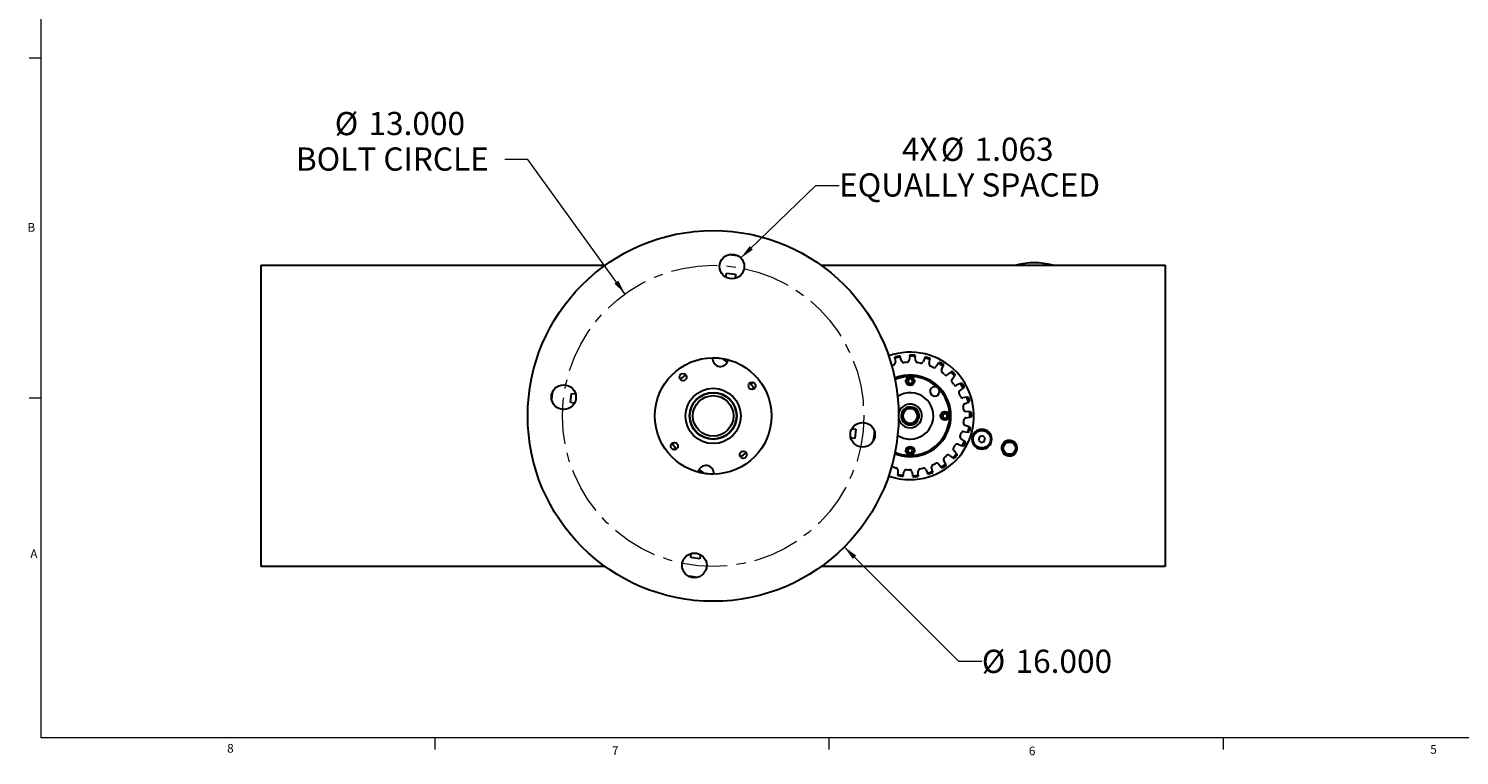
# Model space of a CAD drawing. Units: inches. Extents: x 0.5 to 34.8, y 0.8 to 23.2.
# Drawn here: x 0.5 to 15.9, y 0.8 to 8.6 of the extents above; entities that cross this region are included whole.
import ezdxf

# ---------------------------------------------------------------- set-up
doc = ezdxf.new("R2010")
doc.units = ezdxf.units.IN
doc.header["$MEASUREMENT"] = 0
doc.linetypes.add('CENTERX2', pattern=[0.8, 0.5, -0.1, 0.1, -0.1])
doc.styles.add('SLDTEXTSTYLE0', font='TXT', dxfattribs={"width": 0.7})
doc.styles.add('SLDTEXTSTYLE1', font='TXT', dxfattribs={"width": 0.75})
doc.dimstyles.new('SLDDIMSTYLE1', dxfattribs={"dimtxt": 0.25, "dimasz": 0.156, "dimexe": 0, "dimexo": 0.0625, "dimgap": 0.0625, "dimtad": 0, "dimtih": 1, "dimtoh": 1, "dimdec": 3, "dimlfac": 4, "dimrnd": 1e-09, "dimzin": 4, "dimdsep": 46, "dimtxsty": 'SLDTEXTSTYLE0', "dimsah": 1, "dimcen": 0, "dimadec": 0, "dimazin": 1, "dimtfac": 1, "dimtdec": 3, "dimtofl": 0, "dimtmove": 0, "dimatfit": 3, "dimfxl": 0, "dimfrac": 2, "dimtolj": 1, "dimtzin": 12, "dimarcsym": 0})
doc.dimstyles.new('SLDDIMSTYLE2', dxfattribs={"dimtxt": 0.25, "dimasz": 0.156, "dimexe": 0, "dimexo": 0.0625, "dimgap": 0.0625, "dimtad": 0, "dimtih": 1, "dimtoh": 1, "dimdec": 3, "dimlfac": 4, "dimrnd": 1e-09, "dimzin": 12, "dimdsep": 46, "dimtxsty": 'SLDTEXTSTYLE0', "dimsah": 1, "dimcen": 0, "dimadec": 0, "dimazin": 3, "dimtfac": 1, "dimtdec": 3, "dimtofl": 0, "dimtmove": 0, "dimatfit": 3, "dimfxl": 0, "dimfrac": 2, "dimtolj": 1, "dimtzin": 12, "dimarcsym": 0})

# ---------------------------------------------------------------- blocks, each defined once
blk = doc.blocks.new('_D_5')
at = {"color": 7, "linetype": 'Continuous', "lineweight": 0}
for p, q in [((5.885, 7.203), (5.635, 7.203)), ((6.932, 5.755), (5.885, 7.203))]:
    blk.add_line(p, q, dxfattribs=at)
blk.add_solid([(6.932, 5.755), (6.861, 5.897), (6.819, 5.866)], dxfattribs=at)
at = {"color": 7, "linetype": 'Continuous', "lineweight": 0, "char_height": 0.25, "attachment_point": 1, "style": 'SLDTEXTSTYLE0'}
for s, insert in [('%%c', (3.802, 7.717)), ('13.000', (4.166, 7.718)), ('BOLT CIRCLE', (3.383, 7.334))]:
    blk.add_mtext(s, dxfattribs=dict(at, insert=insert))
blk = doc.blocks.new('_D_6')
at = {"color": 7, "linetype": 'Continuous', "lineweight": 0}
for p, q in [((9.298, 3.024), (10.531, 1.791)), ((10.531, 1.791), (10.781, 1.791))]:
    blk.add_line(p, q, dxfattribs=at)
blk.add_solid([(9.298, 3.024), (9.39, 2.895), (9.426, 2.932)], dxfattribs=at)
at = {"color": 7, "linetype": 'Continuous', "lineweight": 0, "char_height": 0.25, "attachment_point": 1, "style": 'SLDTEXTSTYLE0'}
for s, insert in [('%%c', (10.781, 1.915)), ('16.000', (11.145, 1.916))]:
    blk.add_mtext(s, dxfattribs=dict(at, insert=insert))
blk = doc.blocks.new('_D_7')
at = {"color": 7, "linetype": 'Continuous', "lineweight": 0}
for p, q in [((8.182, 6.142), (8.992, 6.925)), ((8.992, 6.925), (9.242, 6.925))]:
    blk.add_line(p, q, dxfattribs=at)
blk.add_solid([(8.182, 6.142), (8.312, 6.232), (8.276, 6.269)], dxfattribs=at)
at = {"color": 7, "linetype": 'Continuous', "lineweight": 0, "char_height": 0.25, "attachment_point": 1, "style": 'SLDTEXTSTYLE0'}
for s, insert in [('4X', (9.919, 7.44)), ('%%c', (10.339, 7.439)), ('1.063', (10.703, 7.44)), ('EQUALLY SPACED', (9.242, 7.055))]:
    blk.add_mtext(s, dxfattribs=dict(at, insert=insert))

msp = doc.modelspace()

# ---------------------------------------------------------------- linework, layer by layer
at = {"color": 7, "linetype": 'Continuous', "lineweight": 0}
for p, q in [((0.63263, 22.96363), (0.63263, 0.96363)), ((0.63263, 8.29696), (0.50763, 8.29696)), ((0.63263, 4.6303), (0.50763, 4.6303)), ((34.63263, 0.96363), (0.63263, 0.96363)), ((4.88263, 0.96363), (4.88263, 0.83863)), ((9.13263, 0.96363), (9.13263, 0.83863)), ((13.38263, 0.96363), (13.38263, 0.83863))]:
    msp.add_line(p, q, dxfattribs=at)
at = {"color": 7, "linetype": 'Continuous', "lineweight": 30}
for p, q in [((3.00846, 6.06282), (6.71753, 6.06282)), ((3.00846, 2.81282), (3.00846, 6.06282)), ((9.04938, 6.06282), (12.75846, 6.06282)), ((12.75846, 6.06282), (12.75846, 2.81282)), ((8.02135, 5.93427), (8.02685, 5.97797)), ((8.02685, 5.97797), (8.12606, 5.96548)), ((8.12606, 5.96548), (8.12057, 5.92179)), ((10.01354, 5.09827), (10.00552, 5.09236)), ((10.01354, 5.09827), (10.05489, 5.09668)), ((10.06166, 5.08938), (10.05489, 5.09668)), ((7.99377, 5.04537), (8.03613, 5.01536)), ((9.84913, 5.07878), (9.84284, 5.07107)), ((9.8438, 5.06164), (9.84284, 5.07107)), ((9.90071, 5.07395), (9.8438, 5.06164)), ((9.8438, 5.06164), (9.84836, 5.01674)), ((9.84913, 5.07878), (9.88958, 5.08753)), ((9.89795, 5.08214), (9.88958, 5.08753)), ((9.89795, 5.08214), (9.90071, 5.07395)), ((9.9151, 5.03117), (9.90071, 5.07395)), ((10.00411, 5.08299), (9.99736, 5.03837)), ((10.00411, 5.08299), (10.00552, 5.09236)), ((10.06229, 5.08076), (10.00411, 5.08299)), ((10.06166, 5.08938), (10.06229, 5.08076)), ((10.0656, 5.03575), (10.06229, 5.08076)), ((10.16469, 5.06381), (10.14706, 5.02226)), ((10.16469, 5.06381), (10.16839, 5.07253)), ((10.22049, 5.04717), (10.16469, 5.06381)), ((10.17762, 5.07626), (10.16839, 5.07253)), ((10.17762, 5.07626), (10.21729, 5.06443)), ((10.2125, 5.00275), (10.22049, 5.04717)), ((10.22202, 5.05568), (10.21729, 5.06443)), ((10.22202, 5.05568), (10.22049, 5.04717)), ((10.31546, 5.00529), (10.28805, 4.96943)), ((10.31546, 5.00529), (10.32121, 5.01281)), ((10.36537, 4.9753), (10.31546, 5.00529)), ((10.33108, 5.01413), (10.32121, 5.01281)), ((10.33108, 5.01413), (10.36656, 4.99281)), ((10.34658, 4.93426), (10.36537, 4.9753)), ((10.36897, 4.98315), (10.36537, 4.9753)), ((10.36897, 4.98315), (10.36656, 4.99281)), ((7.54511, 4.84739), (7.52767, 4.83234)), ((8.28733, 4.78294), (8.30092, 4.80211)), ((8.31018, 4.80134), (8.29266, 4.77661)), ((9.99432, 4.83517), (9.98226, 4.81135)), ((9.98226, 4.81135), (9.99687, 4.78899)), ((10.02098, 4.83664), (9.99432, 4.83517)), ((9.99687, 4.78899), (10.02353, 4.79046)), ((10.03559, 4.81429), (10.02098, 4.83664)), ((10.02353, 4.79046), (10.03559, 4.81429)), ((10.44694, 4.91111), (10.41147, 4.8832)), ((10.44694, 4.91111), (10.45438, 4.91697)), ((10.48782, 4.86965), (10.44694, 4.91111)), ((10.46427, 4.91579), (10.45438, 4.91697)), ((10.45942, 4.83458), (10.48782, 4.86965)), ((10.46427, 4.91579), (10.49333, 4.88632)), ((10.49326, 4.87636), (10.48782, 4.86965)), ((10.49326, 4.87636), (10.49333, 4.88632)), ((10.55087, 4.78719), (10.50957, 4.76898)), ((10.55087, 4.78719), (10.55953, 4.79102)), ((10.58015, 4.73687), (10.55087, 4.78719)), ((10.56881, 4.78742), (10.55953, 4.79102)), ((10.56881, 4.78742), (10.58963, 4.75165)), ((6.14195, 4.61), (6.14715, 4.65628)), ((6.14715, 4.65628), (6.15357, 4.70241)), ((6.34331, 4.58121), (6.35579, 4.68043)), ((6.35579, 4.68043), (6.39949, 4.67493)), ((10.54392, 4.70996), (10.58015, 4.73687)), ((10.62071, 4.64133), (10.57618, 4.63395)), ((10.58709, 4.74202), (10.58015, 4.73687)), ((10.58709, 4.74202), (10.58963, 4.75165)), ((10.62071, 4.64133), (10.63006, 4.64287)), ((10.63656, 4.5853), (10.62071, 4.64133)), ((10.63815, 4.63708), (10.63006, 4.64287)), ((10.63815, 4.63708), (10.64942, 4.59725)), ((6.38701, 4.57571), (6.34331, 4.58121)), ((10.59478, 4.56825), (10.63656, 4.5853)), ((10.65209, 4.48267), (10.60713, 4.4866)), ((10.64456, 4.58856), (10.63656, 4.5853)), ((10.64456, 4.58856), (10.64942, 4.59725)), ((10.65351, 4.42446), (10.65209, 4.48267)), ((10.65209, 4.48267), (10.66152, 4.48184)), ((10.66792, 4.47422), (10.66152, 4.48184)), ((10.07794, 4.40192), (10.09497, 4.39312)), ((10.08419, 4.41274), (10.10089, 4.40721)), ((10.38199, 4.46401), (10.35963, 4.44941)), ((10.35963, 4.44941), (10.3611, 4.42275)), ((10.3611, 4.42275), (10.38493, 4.41069)), ((10.40581, 4.45196), (10.38199, 4.46401)), ((10.38493, 4.41069), (10.40728, 4.42529)), ((10.40728, 4.42529), (10.40581, 4.45196)), ((10.64302, 4.3212), (10.60045, 4.33619)), ((10.60879, 4.41834), (10.65351, 4.42446)), ((10.62992, 4.26446), (10.64302, 4.3212)), ((10.64302, 4.3212), (10.65195, 4.31805)), ((10.66207, 4.42563), (10.65351, 4.42446)), ((10.66207, 4.42563), (10.66893, 4.43284)), ((10.66792, 4.47422), (10.66893, 4.43284)), ((9.41112, 4.19521), (9.36742, 4.20071)), ((9.37991, 4.29993), (9.4236, 4.29443)), ((9.4236, 4.29443), (9.41112, 4.19521)), ((9.62099, 4.22932), (9.62744, 4.21776)), ((9.62792, 4.22195), (9.62151, 4.23367)), ((9.62404, 4.25657), (9.62784, 4.24872)), ((10.59408, 4.16705), (10.55658, 4.19216)), ((10.56729, 4.11536), (10.59408, 4.16705)), ((10.58509, 4.26965), (10.62992, 4.26446)), ((10.59408, 4.16705), (10.60195, 4.16178)), ((10.6385, 4.26347), (10.62992, 4.26446)), ((10.6385, 4.26347), (10.64695, 4.26875)), ((10.65626, 4.30907), (10.64695, 4.26875)), ((10.65626, 4.30907), (10.65195, 4.31805)), ((10.68746, 4.18862), (10.67396, 4.18862)), ((10.67396, 4.18487), (10.68746, 4.18487)), ((10.75548, 4.21207), (10.74641, 4.17714)), ((10.74641, 4.17714), (10.77211, 4.15182)), ((10.79027, 4.22167), (10.75548, 4.21207)), ((10.81597, 4.19634), (10.79027, 4.22167)), ((10.8069, 4.16142), (10.81597, 4.19634)), ((7.45674, 4.0743), (7.47426, 4.09902)), ((7.47958, 4.0927), (7.466, 4.07353)), ((9.99338, 4.08517), (9.98133, 4.06135)), ((9.98133, 4.06135), (9.99593, 4.03899)), ((10.02004, 4.08664), (9.99338, 4.08517)), ((9.99593, 4.03899), (10.02259, 4.04046)), ((10.03465, 4.06429), (10.02004, 4.08664)), ((10.02259, 4.04046), (10.03465, 4.06429)), ((10.43275, 4.01266), (10.46954, 3.98651)), ((10.46954, 3.98651), (10.50834, 4.02992)), ((10.50834, 4.02992), (10.47826, 4.06356)), ((10.5141, 4.01292), (10.48652, 3.98207)), ((10.50834, 4.02992), (10.51466, 4.02286)), ((10.5141, 4.01292), (10.51466, 4.02286)), ((10.52515, 4.13153), (10.56729, 4.11536)), ((10.57535, 4.11226), (10.56729, 4.11536)), ((10.57535, 4.11226), (10.58484, 4.11527)), ((10.60389, 4.15202), (10.58484, 4.11527)), ((10.60389, 4.15202), (10.60195, 4.16178)), ((10.77211, 4.15182), (10.8069, 4.16142)), ((11.13148, 4.04338), (11.14163, 4.0345)), ((11.13174, 4.04382), (11.14196, 4.03488)), ((7.77314, 3.83027), (7.73078, 3.86028)), ((10.17544, 3.86084), (10.19509, 3.82021)), ((10.25, 3.83955), (10.23985, 3.88353)), ((10.31368, 3.9205), (10.34281, 3.88603)), ((10.34281, 3.88603), (10.3912, 3.91842)), ((10.34839, 3.87943), (10.34281, 3.88603)), ((10.34839, 3.87943), (10.35816, 3.87749)), ((10.39255, 3.90052), (10.35816, 3.87749)), ((10.3912, 3.91842), (10.37043, 3.95849)), ((10.3912, 3.91842), (10.39556, 3.91001)), ((10.39255, 3.90052), (10.39556, 3.91001)), ((10.47658, 3.98151), (10.46954, 3.98651)), ((10.47658, 3.98151), (10.48652, 3.98207)), ((9.87401, 3.79807), (9.87447, 3.8067)), ((9.87401, 3.79807), (9.87981, 3.78997)), ((9.87683, 3.85177), (9.87447, 3.8067)), ((9.87447, 3.8067), (9.93191, 3.79719)), ((9.92064, 3.78321), (9.87981, 3.78997)), ((9.92064, 3.78321), (9.92933, 3.78807)), ((9.93191, 3.79719), (9.92933, 3.78807)), ((9.93191, 3.79719), (9.9442, 3.84061)), ((10.02671, 3.83744), (10.03563, 3.7932)), ((10.03563, 3.7932), (10.09363, 3.79828)), ((10.03734, 3.78473), (10.03563, 3.7932)), ((10.03734, 3.78473), (10.04496, 3.77833)), ((10.08619, 3.78194), (10.04496, 3.77833)), ((10.08619, 3.78194), (10.0934, 3.78881)), ((10.09363, 3.79828), (10.0934, 3.78881)), ((10.09363, 3.79828), (10.09474, 3.84339)), ((10.19509, 3.82021), (10.25, 3.83955)), ((10.19885, 3.81243), (10.19509, 3.82021)), ((10.19885, 3.81243), (10.20782, 3.80813)), ((10.24686, 3.82188), (10.20782, 3.80813)), ((10.24686, 3.82188), (10.25214, 3.83032)), ((10.25, 3.83955), (10.25214, 3.83032)), ((7.64085, 2.91015), (7.64635, 2.95385)), ((7.74556, 2.94137), (7.74007, 2.89767)), ((6.71753, 2.81282), (3.00846, 2.81282)), ((7.74007, 2.89767), (7.64085, 2.91015)), ((12.75846, 2.81282), (9.04938, 2.81282))]:
    msp.add_line(p, q, dxfattribs=at)
at = {"color": 7, "linetype": 'Continuous', "lineweight": 30, "flags": 128}
for points in [[(8.05564, 6.17933), (8.08257, 6.17646), (8.14805, 6.1677)], [(7.58937, 4.88025), (7.57916, 4.87329), (7.54511, 4.84739)], [(7.71127, 2.69631), (7.64566, 2.70405), (7.61886, 2.70794)]]:
    msp.add_lwpolyline(points, dxfattribs=at)
at = {"color": 7, "linetype": 'Continuous', "lineweight": 30}
for centre, radius in [((7.88346, 4.43782), 2), ((8.08632, 6.05011), 0.13281), ((7.88346, 4.43782), 0.62775), ((7.5582, 4.8567), 0.03906), ((8.30234, 4.76307), 0.03906), ((10.00892, 4.81282), 0.04688), ((10.00892, 4.81282), 0.03906), ((6.27117, 4.64068), 0.13281), ((7.88346, 4.43782), 0.29812), ((7.88346, 4.43782), 0.254), ((7.88346, 4.43782), 0.25025), ((7.88346, 4.43782), 0.25), ((7.88346, 4.43782), 0.21875), ((10.38346, 4.43735), 0.04688), ((10.38346, 4.43735), 0.03906), ((9.49574, 4.23496), 0.13281), ((10.78119, 4.18674), 0.09375), ((7.46458, 4.11257), 0.03906), ((8.20871, 4.01894), 0.03906), ((10.00799, 4.06282), 0.04687), ((10.00799, 4.06282), 0.03906), ((11.07839, 4.09017), 0.06583), ((7.6806, 2.82553), 0.13281)]:
    msp.add_circle(centre, radius, dxfattribs=at)
at = {"color": 7, "linetype": 'CENTERX2', "lineweight": 0}
msp.add_circle((7.88346, 4.43782), 1.625, dxfattribs=at)
at = {"color": 7, "linetype": 'Continuous', "lineweight": 30}
for centre, radius, start, end in [((11.34758, 5.34669), 0.74312, 74.510037, 105.489963), ((10.00846, 4.43782), 0.6875, 270, 109.769395), ((7.96148, 5.05793), 0.08594, 174.930688, 350.726573), ((7.88346, 4.43782), 0.625, 74.944242, 90.71302), ((8.00281, 5.05812), 0.01563, 195.063702, 234.678977), ((10.00846, 4.43782), 0.58035, 107.792005, 110.218749), ((9.82348, 5.01422), 0.025, 287.792005, 5.8), ((9.9388, 5.03915), 0.025, 198.6, 276.607995), ((10.00846, 4.43782), 0.58035, 93.392005, 96.607995), ((9.97264, 5.04211), 0.025, 273.392005, 351.4), ((10.09053, 5.03758), 0.025, 184.2, 262.207995), ((10.00846, 4.43782), 0.58035, 78.992005, 82.207995), ((10.12405, 5.03203), 0.025, 258.992005, 337), ((10.2371, 4.99833), 0.025, 169.8, 247.807995), ((10.00846, 4.43782), 0.58035, 64.592005, 67.807995), ((10.26819, 4.98462), 0.025, 244.592005, 322.6), ((7.88346, 4.43782), 0.53125, 33.612271, 42.04499), ((10.00846, 4.43782), 0.44, 59, 112.288144), ((10.00846, 4.43782), 0.44, 247.711856, 59), ((10.00846, 4.43782), 0.4375, 247.650701, 112.349299), ((10.00846, 4.43782), 0.425, 46.201931, 112.672743), ((10.36931, 4.92385), 0.025, 155.4, 233.407995), ((10.00846, 4.43782), 0.58035, 50.192005, 53.407995), ((10.39601, 4.90285), 0.025, 230.192005, 308.2), ((10.47885, 4.81884), 0.025, 141, 219.007995), ((10.00846, 4.43782), 0.58035, 35.792005, 39.007995), ((10.00846, 4.43782), 0.425, 247.327257, 43.654887), ((10.00846, 4.43782), 0.25, 270, 122.964387), ((10.27395, 4.70265), 0.05078, 55.648363, 34.208455), ((10.49948, 4.79185), 0.025, 215.792005, 293.8), ((10.55883, 4.68989), 0.025, 126.6, 204.607995), ((10.00846, 4.43782), 0.58035, 21.392005, 24.607995), ((10.5721, 4.65862), 0.025, 201.392005, 279.4), ((10.00846, 4.43782), 0.1275, 270, 168.978973), ((10.00846, 4.43782), 0.09738, 341.676411, 332.676411), ((10.00846, 4.43782), 0.07812, 150, 210), ((10.00846, 4.43782), 0.07812, 90, 150), ((10.00846, 4.43782), 0.07813, 30, 90), ((10.00846, 4.43782), 0.07813, 330, 30), ((10.60422, 4.5451), 0.025, 112.2, 190.207995), ((10.00846, 4.43782), 0.58035, 6.992005, 10.207995), ((10.6093, 4.51151), 0.025, 186.992005, 265), ((10.00846, 4.43782), 0.1275, 191.021027, 270), ((10.00846, 4.43782), 0.07812, 210, 270), ((10.00846, 4.43782), 0.07813, 270, 330), ((10.60875, 4.35977), 0.025, 172.592005, 250.6), ((10.00846, 4.43782), 0.58035, 352.592005, 355.807995), ((10.61219, 4.39357), 0.025, 97.8, 175.807995), ((7.88346, 4.43782), 1.75, 351.303747, 354.353514), ((10.00846, 4.43782), 0.25, 237.035613, 270), ((10.57048, 4.21293), 0.025, 158.192005, 236.2), ((10.00846, 4.43782), 0.58035, 338.192005, 341.407995), ((10.58221, 4.24482), 0.025, 83.4, 161.407995), ((10.78119, 4.18674), 0.10725, 181.001725, 178.998275), ((11.07839, 4.09017), 0.08425, 318.977292, 318.637257), ((7.88346, 4.43782), 0.53125, 213.612271, 222.04499), ((7.88346, 4.43782), 0.53125, 303.612271, 312.04499), ((10.41827, 3.99228), 0.025, 54.6, 132.607995), ((10.4969, 4.08023), 0.025, 143.792005, 221.8), ((10.00846, 4.43782), 0.58035, 323.792005, 327.007995), ((10.51619, 4.10819), 0.025, 69, 147.007995), ((7.80543, 3.81771), 0.08594, 354.930688, 170.726573), ((9.8193, 3.86278), 0.025, 71.792005, 124.755935), ((10.00846, 4.43782), 0.58035, 251.792005, 255.007995), ((9.85186, 3.85307), 0.025, 357, 75.007995), ((9.96825, 3.83381), 0.025, 86.192005, 164.2), ((10.00846, 4.43782), 0.58035, 266.192005, 269.407995), ((10.11973, 3.84278), 0.025, 100.592005, 178.6), ((10.00846, 4.43782), 0.58035, 280.592005, 283.807995), ((10.15293, 3.84996), 0.025, 25.8, 103.807995), ((10.26421, 3.88915), 0.025, 114.992005, 193), ((10.00846, 4.43782), 0.58035, 294.992005, 298.207995), ((10.29459, 3.90436), 0.025, 40.2, 118.207995), ((10.39263, 3.96999), 0.025, 129.392005, 207.4), ((10.00846, 4.43782), 0.58035, 309.392005, 312.607995), ((7.88346, 4.43782), 0.625, 254.944242, 270.71302), ((7.7641, 3.81752), 0.01562, 15.063702, 54.678977), ((10.00846, 4.43782), 0.6875, 250.230605, 270), ((10.0022, 3.8325), 0.025, 11.4, 89.407995)]:
    msp.add_arc(centre, radius, start, end, dxfattribs=at)
for points, knots in [([(10.31595, 4.7312), (10.31327, 4.73464), (10.30934, 4.73968), (10.30423, 4.74339), (10.30261, 4.74458)], [0, 0, 0, 0, 0.6811865, 1, 1, 1, 1]), ([(9.9408, 4.47688), (9.94026, 4.47596), (9.93622, 4.46894), (9.92858, 4.45572), (9.92171, 4.44382), (9.91825, 4.43782)], [0, 0, 0, 0, 0.07008547, 0.53078208, 1, 1, 1, 1]), ([(9.96335, 4.51594), (9.95969, 4.5096), (9.9523, 4.4968), (9.94465, 4.48356), (9.9408, 4.47688)], [0, 0, 0, 0, 0.49545796, 1, 1, 1, 1]), ([(10.00846, 4.51594), (9.99657, 4.51594), (9.9813, 4.51594), (9.96661, 4.51594), (9.96335, 4.51594)], [0, 0, 0, 0, 0.77798151, 1, 1, 1, 1]), ([(10.05356, 4.51594), (10.04227, 4.51594), (10.02739, 4.51594), (10.01213, 4.51594), (10.00846, 4.51594)], [0, 0, 0, 0, 0.7594839, 1, 1, 1, 1]), ([(10.07611, 4.47688), (10.07558, 4.47781), (10.07153, 4.48482), (10.0639, 4.49804), (10.05703, 4.50994), (10.05356, 4.51594)], [0, 0, 0, 0, 0.070085466, 0.530782078, 1, 1, 1, 1]), ([(10.09867, 4.43782), (10.095, 4.44416), (10.08761, 4.45697), (10.07997, 4.4702), (10.07611, 4.47688)], [0, 0, 0, 0, 0.49545796, 1, 1, 1, 1]), ([(9.91825, 4.43782), (9.92191, 4.43148), (9.9293, 4.41867), (9.93694, 4.40543), (9.9408, 4.39876)], [0, 0, 0, 0, 0.49545796, 1, 1, 1, 1]), ([(9.9408, 4.39876), (9.94133, 4.39783), (9.94538, 4.39082), (9.95301, 4.3776), (9.95988, 4.3657), (9.96335, 4.35969)], [0, 0, 0, 0, 0.07008547, 0.53078208, 1, 1, 1, 1]), ([(9.96335, 4.35969), (9.96661, 4.35969), (9.9813, 4.35969), (9.99657, 4.35969), (10.00846, 4.35969)], [0, 0, 0, 0, 0.22201849, 1, 1, 1, 1]), ([(10.00846, 4.35969), (10.01213, 4.35969), (10.02739, 4.35969), (10.04227, 4.35969), (10.05356, 4.35969)], [0, 0, 0, 0, 0.2405161, 1, 1, 1, 1]), ([(10.05356, 4.35969), (10.05722, 4.36604), (10.06462, 4.37884), (10.07226, 4.39208), (10.07611, 4.39876)], [0, 0, 0, 0, 0.49545796, 1, 1, 1, 1]), ([(10.07611, 4.39876), (10.07665, 4.39968), (10.0807, 4.40669), (10.08833, 4.41991), (10.0952, 4.43181), (10.09867, 4.43782)], [0, 0, 0, 0, 0.07008547, 0.53078208, 1, 1, 1, 1]), ([(11.03834, 4.15955), (11.03567, 4.15492), (11.02665, 4.1393), (11.01503, 4.11917), (11.00425, 4.10051), (11.00029, 4.09365), (10.99829, 4.09017)], [0, 0, 0, 0, 0.20507772, 0.69210504, 0.84417036, 1, 1, 1, 1]), ([(10.99829, 4.09017), (11.00096, 4.08555), (11.00998, 4.06993), (11.0216, 4.04979), (11.03237, 4.03114), (11.03634, 4.02427), (11.03834, 4.0208)], [0, 0, 0, 0, 0.20507772, 0.69210504, 0.84417036, 1, 1, 1, 1]), ([(11.11845, 4.15955), (11.11388, 4.15955), (11.10094, 4.15955), (11.07843, 4.15955), (11.057, 4.15955), (11.04363, 4.15955), (11.03913, 4.15955), (11.03834, 4.15955)], [0, 0, 0, 0, 0.17627155, 0.4998624, 0.81979143, 0.96815104, 1, 1, 1, 1]), ([(11.03834, 4.0208), (11.04291, 4.0208), (11.05585, 4.0208), (11.07836, 4.0208), (11.09978, 4.0208), (11.11316, 4.0208), (11.11765, 4.0208), (11.11845, 4.0208)], [0, 0, 0, 0, 0.17627155, 0.499862401, 0.819791429, 0.968151038, 1, 1, 1, 1]), ([(11.1585, 4.09017), (11.15583, 4.0948), (11.14681, 4.11042), (11.13519, 4.13056), (11.12442, 4.14921), (11.12045, 4.15608), (11.11845, 4.15955)], [0, 0, 0, 0, 0.20507772, 0.69210504, 0.84417036, 1, 1, 1, 1]), ([(11.11845, 4.0208), (11.12112, 4.02543), (11.13014, 4.04105), (11.14176, 4.06118), (11.15253, 4.07984), (11.1565, 4.0867), (11.1585, 4.09017)], [0, 0, 0, 0, 0.205077722, 0.692105039, 0.844170365, 1, 1, 1, 1])]:
    msp.add_open_spline(points, degree=3, knots=knots, dxfattribs=at)

# ---------------------------------------------------------------- texts
at = {"color": 7, "linetype": 'Continuous', "lineweight": 0, "char_height": 0.09375, "attachment_point": 1, "style": 'SLDTEXTSTYLE1'}
for s, insert in [('B', (0.48715, 6.51887)), ('A', (0.51809, 2.99756)), ('8', (2.64117, 0.89891)), ('7', (6.79197, 0.87407)), ('6', (11.28814, 0.87096)), ('5', (15.61742, 0.88715))]:
    msp.add_mtext(s, dxfattribs=dict(at, insert=insert))

# ---------------------------------------------------------------- dimensions: what is measured, and where the dimension line sits
at = {"color": 7, "linetype": 'Continuous', "lineweight": 0}
for p1, p2, text, dimstyle, picture, middle in [((8.83523, 3.12072), (6.93169, 5.75492), '<>\\PBOLT CIRCLE', 'SLDDIMSTYLE1', '_D_5', (4.50919, 7.20329)), ((7.99077, 5.95786), (8.18186, 6.14236), '4X<> \\PEQUALLY SPACED', 'SLDDIMSTYLE2', '_D_7', (10.78851, 6.92487))]:
    dim = msp.add_diameter_dim_2p(p1=p1, p2=p2, text=text, dimstyle=dimstyle, dxfattribs=at)
    dim.commit()
    dim.dimension.update_dxf_attribs({"geometry": picture, "text_midpoint": middle, "dimtype": 163})
dim = msp.add_diameter_dim_2p(p1=(6.46924, 5.85203), p2=(9.29767, 3.02361), dimstyle='SLDDIMSTYLE1', dxfattribs=at)
dim.commit()
dim.dimension.update_dxf_attribs({"geometry": '_D_6', "text_midpoint": (11.48806, 1.79064), "dimtype": 163})

doc.saveas('drawing.dxf')
